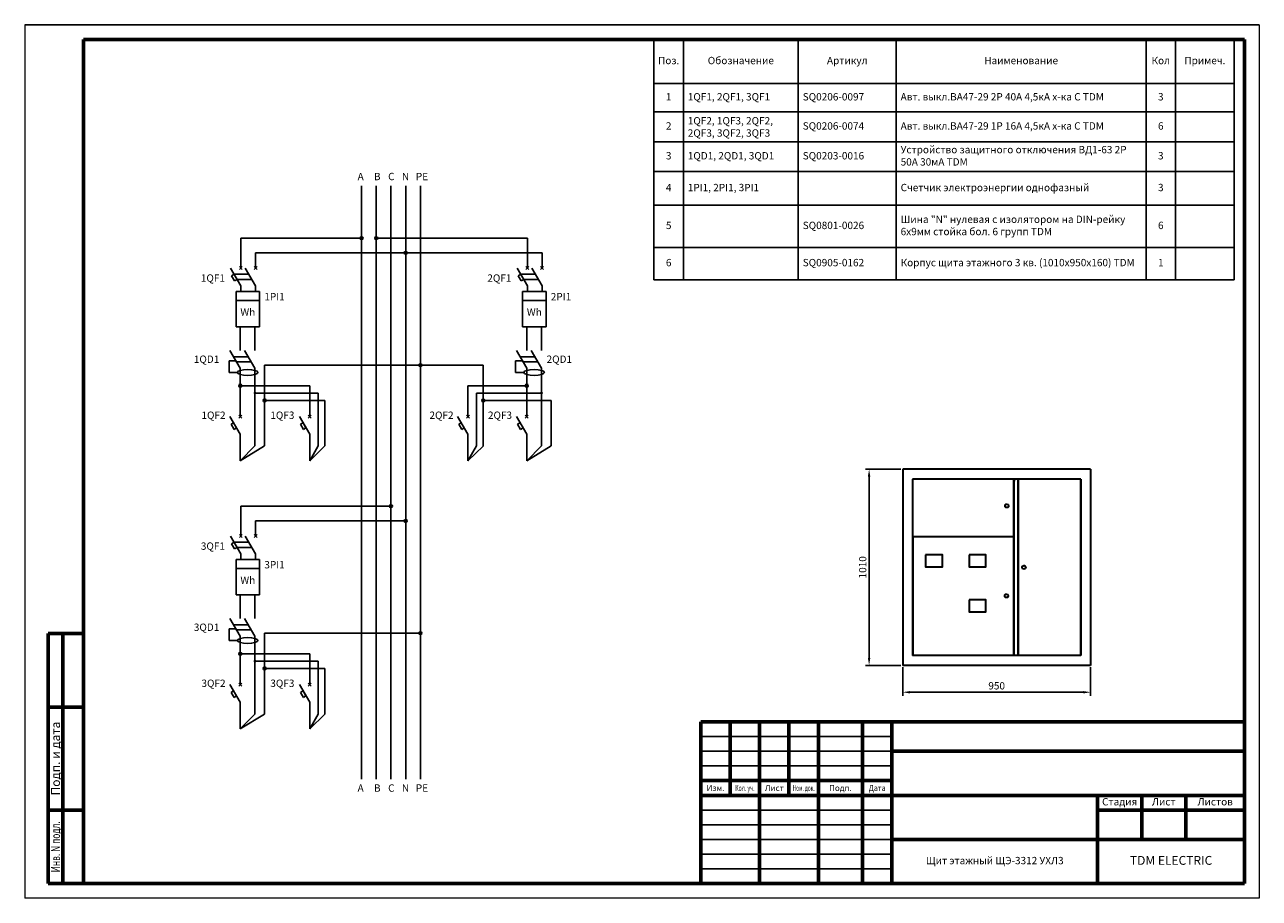
# Model space of a CAD drawing. Units: millimetres. Extents: x 39488 to 39908, y 10109 to 10406.
import ezdxf
from ezdxf.enums import TextEntityAlignment as Align

# ---------------------------------------------------------------- set-up
doc = ezdxf.new("R2010")
doc.units = ezdxf.units.MM
doc.layers.add('layer 1', color=7, linetype='Continuous')
doc.layers.add('Штамп', color=7, linetype='Continuous', lineweight=18)
doc.layers.add('Электрические линии', color=7, linetype='Continuous', lineweight=25)
doc.styles.add('GOST 2.304', font='CS_Gost2304.shx', dxfattribs={"oblique": 15, "height": 2.5})
doc.styles.get("Standard").update_dxf_attribs({"font": 'arial.ttf'})
doc.dimstyles.new('ISO-25', dxfattribs={"dimtxt": 2.5, "dimasz": 2.5, "dimexe": 1.25, "dimexo": 0.625, "dimtad": 1, "dimdec": 0, "dimlfac": 15, "dimtxsty": 'GOST 2.304', "dimcen": 2.5, "dimadec": 0, "dimazin": 0, "dimtfac": 1, "dimtdec": 0, "dimtmove": 0, "dimatfit": 3, "dimfxl": 1, "dimarcsym": 0})

# ---------------------------------------------------------------- blocks, each defined once
blk = doc.blocks.new('*D6')
at = {"color": 0, "lineweight": -2, "transparency": 16777216}
for p, q in [((39786.55, 10255.1), (39774.5, 10255.1)), ((39775.75, 10252.6), (39775.75, 10190.93)), ((39786.55, 10188.43), (39774.5, 10188.43))]:
    blk.add_line(p, q, dxfattribs=at)
at = {"color": 0, "transparency": 16777216}
for points in [[(39775.33, 10252.6), (39776.16, 10252.6), (39775.75, 10255.1)], [(39775.33, 10190.93), (39776.16, 10190.93), (39775.75, 10188.43)]]:
    blk.add_solid(points, dxfattribs=at)
at = {"layer": 'DEFPOINTS', "color": 0, "transparency": 16777216}
for p in [(39787.18, 10255.1), (39775.75, 10188.43), (39787.18, 10188.43)]:
    blk.add_point(p, dxfattribs=at)
at = {"color": 0, "transparency": 16777216, "insert": (39773.87, 10221.76), "char_height": 2.5, "attachment_point": 5, "rotation": 90, "style": 'GOST 2.304'}
blk.add_mtext('1010', dxfattribs=at)
blk = doc.blocks.new('*D7')
at = {"color": 0, "lineweight": -2, "transparency": 16777216}
for p, q in [((39787.18, 10187.81), (39787.18, 10178.04)), ((39851.11, 10187.81), (39851.11, 10178.04)), ((39789.68, 10179.29), (39848.61, 10179.29))]:
    blk.add_line(p, q, dxfattribs=at)
at = {"color": 0, "transparency": 16777216}
for points in [[(39789.68, 10179.7), (39789.68, 10178.87), (39787.18, 10179.29)], [(39848.61, 10179.7), (39848.61, 10178.87), (39851.11, 10179.29)]]:
    blk.add_solid(points, dxfattribs=at)
at = {"layer": 'DEFPOINTS', "color": 0, "transparency": 16777216}
for p in [(39787.18, 10188.43), (39851.11, 10188.43), (39851.11, 10179.29)]:
    blk.add_point(p, dxfattribs=at)
at = {"color": 0, "transparency": 16777216, "insert": (39819.14, 10181.16), "char_height": 2.5, "attachment_point": 5, "style": 'GOST 2.304'}
blk.add_mtext('950', dxfattribs=at)
blk = doc.blocks.new('*T8')
at = {"color": 0, "linetype": 'ByBlock', "lineweight": -2, "transparency": 16777216}
for p, q in [((0, 0), (197.41, 0)), ((0, 0), (0, -81.69)), ((10, 0), (10, -81.69)), ((49.1, 0), (49.1, -81.69)), ((82.41, 0), (82.41, -81.69)), ((167.41, 0), (167.41, -81.69)), ((177.41, 0), (177.41, -81.69)), ((197.41, 0), (197.41, -81.69)), ((0, -15), (197.41, -15)), ((0, -24.67), (197.41, -24.67)), ((0, -34.81), (197.41, -34.81)), ((0, -44.95), (197.41, -44.95)), ((0, -56.4), (197.41, -56.4)), ((0, -70.71), (197.41, -70.71)), ((0, -81.69), (197.41, -81.69))]:
    blk.add_line(p, q, dxfattribs=at)
at = {"color": 0, "transparency": 16777216, "char_height": 2.5, "style": 'GOST 2.304'}
for s, insert, width, attachment_point in [('Поз.', (5, -7.5), 7, 5), ('Обозначение', (29.55, -7.5), 36.0954, 5), ('Артикул', (65.75, -7.5), 30.3131, 5), ('Наименование', (124.91, -7.5), 82, 5), ('Кол', (172.41, -7.5), 7, 5), ('Примеч.', (187.41, -7.5), 17, 5), ('1', (5, -19.83), 7, 5), ('1QF1, 2QF1, 3QF1', (11.5, -19.83), 36.0954, 4), ('SQ0206-0097', (50.6, -19.83), 30.3131, 4), ('Авт. выкл.ВА47-29 2Р 40А 4,5кА х-ка С TDM', (83.91, -19.83), 82, 4), ('3', (172.41, -19.83), 7, 5), ('2', (5, -29.74), 7, 5), ('1{\\Fcs_gost2304|c238;Q}F2, 1QF3, 2QF2, 2QF3, 3QF2, 3QF3', (11.5, -29.74), 36.0954, 4), ('SQ0206-0074', (50.6, -29.74), 30.3131, 4), ('Авт. выкл.ВА47-29 1Р 16А 4,5кА х-ка С TDM', (83.91, -29.74), 82, 4), ('6', (172.41, -29.74), 7, 5), ('Устройство защитного отключения ВД1-63 2Р 50А 30мА TDM', (83.91, -39.88), 82, 4), ('3', (5, -39.88), 7, 5), ('1QD1, 2QD1, 3QD1', (11.5, -39.88), 36.0954, 4), ('SQ0203-0016', (50.6, -39.88), 30.3131, 4), ('3', (172.41, -39.88), 7, 5), ('4', (5, -50.68), 7, 5), ('1PI1, 2PI1, 3PI1', (11.5, -50.68), 36.0954, 4), ('Счетчик электроэнергии однофазный', (83.91, -50.68), 82, 4), ('3', (172.41, -50.68), 7, 5), ('5', (5, -63.56), 7, 5), ('SQ0801-0026', (50.6, -63.56), 30.3131, 4), ('Шина "N" нулевая с изолятором на DIN-рейку 6x9мм стойка бол. 6 групп TDM', (83.91, -63.56), 82, 4), ('6', (172.41, -63.56), 7, 5), ('6', (5, -76.2), 7, 5), ('SQ0905-0162', (50.6, -76.2), 30.3131, 4), ('Корпус щита этажного 3 кв. (1010х950х160) TDM', (83.91, -76.2), 82, 4), ('1', (172.41, -76.2), 7, 5)]:
    blk.add_mtext(s, dxfattribs=dict(at, insert=insert, width=width, attachment_point=attachment_point))
blk = doc.blocks.new('узо')
for p, q in [((-5, -4), (-5, 0)), ((0, -4), (0, 0)), ((-5, -8), (-5, -4)), ((0, -8), (0, -4)), ((-8.51, -8), (-5, -14)), ((-8.51, -8), (-8.51, -8.01)), ((-3.51, -8), (0, -14)), ((-6.46, -11.5), (-8.78, -11.5)), ((-8.78, -11.5), (-8.78, -15.5)), ((-7.26, -10.14), (-2.26, -10.14)), ((-6.25, -11.86), (-1.25, -11.86)), ((-6, -15.5), (-8.78, -15.5)), ((-5, -14), (-5, -21)), ((0, -14), (0, -17)), ((0, -17), (0, -16))]:
    blk.add_line(p, q)
at = {"extrusion": (0, 0, -1)}
blk.add_ellipse((-2.5, -15.5), major_axis=(-3.5, 0), ratio=0.285714, dxfattribs=at)
at = {"oblique": 10}
for tag, p in [('ПРИМЕЧАНИЕ', (-20.8, -8.42)), ('ПОЗИЦИЯ', (-20.8, -12.25)), ('МАРКА', (-11.38, -16.25)), ('НОМ_ЗНАЧЕНИЕ', (-20.8, -20.46))]:
    blk.add_attdef(tag, p, '', height=3, dxfattribs=at)
blk = doc.blocks.new('счетчик')
for p, q in [((-4, -20), (-4, -8)), ((-4, -8), (-4, -10)), ((-4, -8), (-4, -11)), ((-4, -8), (4, -8)), ((4, -8), (4, -20)), ((-4, -11), (4, -11)), ((4, -20), (-4, -20))]:
    blk.add_line(p, q)
at = {"insert": (0, -15), "char_height": 2.5, "width": 8, "attachment_point": 5, "style": 'GOST 2.304'}
blk.add_mtext('\\pxqc;Wh', dxfattribs=at)
at = {"oblique": 10}
for tag, p in [('ПРИМЕЧАНИЕ', (5.61, -6.05)), ('ПОЗИЦИЯ', (5.61, -11)), ('МАРКА', (15.11, -15.18)), ('НОМ_ЗНАЧЕНИЕ', (5.61, -20.05))]:
    blk.add_attdef(tag, p, '', height=3, dxfattribs=at)
blk = doc.blocks.new('вык.авт')
for p, q in [((0, -4), (0, 0)), ((0, -8), (0, -4)), ((-3.51, -8), (0, -14)), ((-0.5, -8.5), (0.5, -7.5)), ((-0.5, -7.5), (0.5, -8.5)), ((-0.5, -8.5), (0.5, -7.5)), ((-2.26, -10.14), (-3.12, -10.64)), ((-3.12, -10.64), (-2.11, -12.37)), ((-1.25, -11.86), (-2.26, -10.14)), ((-2.11, -12.37), (-1.25, -11.86)), ((0, -14), (0, -18))]:
    blk.add_line(p, q)
at = {"oblique": 10}
for tag, p in [('ПРИМЕЧАНИЕ', (6.34, -4.81)), ('ПОЗИЦИЯ', (6.34, -8.63)), ('МАРКА', (15.76, -12.63)), ('НОМ_ЗНАЧЕНИЕ', (6.34, -16.84))]:
    blk.add_attdef(tag, p, '', height=3, dxfattribs=at)
blk = doc.blocks.new('диод')
for q in [(0, 12.83), (2.89, 12.83)]:
    blk.add_line((0, 7.83), q)
blk = doc.blocks.new('вык')
for p, q in [((1.25, 0.27), (2.25, -0.73)), ((2.25, 0.26), (1.25, -0.73)), ((1.75, -0.23), (1.75, 3.77)), ((6.25, 0.27), (7.25, -0.73)), ((7.25, 0.26), (6.25, -0.73)), ((6.75, -0.23), (6.75, 3.77)), ((1.75, -6.24), (-1.76, -0.24)), ((-0.51, -2.37), (-1.38, -2.88)), ((-1.38, -2.88), (-0.36, -4.61)), ((-0.51, -2.37), (4.49, -2.37)), ((0.5, -4.1), (-0.36, -4.61)), ((0.5, -4.1), (5.5, -4.1)), ((6.75, -6.24), (3.24, -0.25)), ((1.75, -6.24), (1.75, -8.24)), ((6.75, -6.24), (6.75, -8.24))]:
    blk.add_line(p, q)
at = {"oblique": 10}
for tag, p in [('ПОЗИЦИЯ', (0.46, 11.8)), ('МАРКА', (9.88, 7.8)), ('НОМ_ЗНАЧЕНИЕ', (0.19, 3.59)), ('ПРИМЕЧАНИЕ', (-0.01, -0.93))]:
    blk.add_attdef(tag, p, '', height=3, dxfattribs=at)

msp = doc.modelspace()

# ---------------------------------------------------------------- hatches: boundary and pattern name
at = {"ltscale": 100}
h = msp.add_hatch(color=256, dxfattribs=at)
edge = h.paths.add_edge_path()
edge.add_arc((39603.104, 10333.669), 0.5, 0, 360)
h = msp.add_hatch(color=256, dxfattribs=at)
edge = h.paths.add_edge_path()
edge.add_arc((39608.104, 10333.669), 0.5, 0, 360)
h = msp.add_hatch(color=256, dxfattribs=at)
edge = h.paths.add_edge_path()
edge.add_arc((39618.104, 10328.669), 0.5, 0, 360)
h = msp.add_hatch(color=256, dxfattribs=at)
edge = h.paths.add_edge_path()
edge.add_arc((39623.104, 10290.513), 0.5, 0, 360)
h = msp.add_hatch(color=256, dxfattribs=at)
edge = h.paths.add_edge_path()
edge.add_arc((39561.831, 10283.513), 0.5, 0, 360)
h = msp.add_hatch(color=256, dxfattribs=at)
edge = h.paths.add_edge_path()
edge.add_arc((39659.288, 10283.513), 0.5, 0, 360)
h = msp.add_hatch(color=256, dxfattribs=at)
edge = h.paths.add_edge_path()
edge.add_arc((39566.831, 10281.013), 0.5, 0, 360)
h = msp.add_hatch(color=256, dxfattribs=at)
edge = h.paths.add_edge_path()
edge.add_arc((39570.127, 10278.513), 0.5, 0, 360)
h = msp.add_hatch(color=256, dxfattribs=at)
edge = h.paths.add_edge_path()
edge.add_arc((39644.488, 10278.513), 0.5, 0, 360)
h = msp.add_hatch(color=256, dxfattribs=at)
edge = h.paths.add_edge_path()
edge.add_arc((39664.288, 10281.013), 0.5, 0, 360)
h = msp.add_hatch(color=256, dxfattribs=at)
edge = h.paths.add_edge_path()
edge.add_arc((39613.104, 10242.541), 0.5, 0, 360)
h = msp.add_hatch(color=256, dxfattribs=at)
edge = h.paths.add_edge_path()
edge.add_arc((39618.104, 10237.541), 0.5, 0, 360)
h = msp.add_hatch(color=256, dxfattribs=at)
edge = h.paths.add_edge_path()
edge.add_arc((39623.104, 10199.386), 0.5, 0, 360)
h = msp.add_hatch(color=256, dxfattribs=at)
edge = h.paths.add_edge_path()
edge.add_arc((39561.831, 10192.386), 0.5, 0, 360)
h = msp.add_hatch(color=256, dxfattribs=at)
edge = h.paths.add_edge_path()
edge.add_arc((39566.831, 10189.886), 0.5, 0, 360)
h = msp.add_hatch(color=256, dxfattribs=at)
edge = h.paths.add_edge_path()
edge.add_arc((39570.127, 10187.386), 0.5, 0, 360)

# ---------------------------------------------------------------- linework, layer by layer
for p, q in [((39908.492, 10406.235), (39488.492, 10406.235)), ((39603.104, 10351.403), (39603.104, 10149.781)), ((39608.104, 10351.403), (39608.104, 10149.781)), ((39613.104, 10351.403), (39613.104, 10149.781)), ((39618.104, 10351.403), (39618.104, 10149.781)), ((39623.104, 10351.403), (39623.104, 10149.781)), ((39562.03, 10333.669), (39603.104, 10333.669)), ((39567.03, 10328.669), (39618.104, 10328.669)), ((39603.104, 10310.521), (39603.104, 10300.521)), ((39570.127, 10290.513), (39644.488, 10290.513)), ((39570.127, 10290.513), (39570.127, 10263.013)), ((39566.831, 10263.013), (39566.831, 10286.513)), ((39664.288, 10263.013), (39664.288, 10286.513)), ((39561.831, 10283.513), (39585.439, 10283.513)), ((39561.831, 10281.013), (39561.831, 10283.513)), ((39585.439, 10281.013), (39585.439, 10283.513)), ((39639.288, 10281.013), (39639.288, 10283.513)), ((39639.288, 10283.513), (39659.288, 10283.513)), ((39659.288, 10281.013), (39659.288, 10283.513)), ((39566.831, 10281.013), (39584.718, 10281.013)), ((39566.831, 10281.013), (39588.326, 10281.013)), ((39570.127, 10278.513), (39590.639, 10278.513)), ((39588.326, 10263.013), (39588.326, 10281.013)), ((39590.639, 10278.513), (39590.639, 10263.008)), ((39642.175, 10263.013), (39642.175, 10281.013)), ((39642.175, 10281.013), (39662.175, 10281.013)), ((39644.488, 10278.513), (39644.488, 10263.001)), ((39644.488, 10278.513), (39667.584, 10278.513)), ((39659.288, 10281.013), (39664.288, 10281.013)), ((39662.175, 10281.013), (39664.288, 10281.013)), ((39667.584, 10278.513), (39667.584, 10263.013)), ((39561.831, 10263.013), (39561.833, 10258.016)), ((39561.833, 10258.016), (39566.831, 10263.013)), ((39561.833, 10258.016), (39570.127, 10263.013)), ((39585.442, 10258.013), (39590.639, 10263.008)), ((39639.291, 10258.006), (39644.488, 10263.001)), ((39659.288, 10263.013), (39659.29, 10258.016)), ((39659.29, 10258.016), (39664.288, 10263.013)), ((39659.29, 10258.016), (39667.584, 10263.013)), ((39562.03, 10242.541), (39613.104, 10242.541)), ((39567.03, 10237.541), (39618.104, 10237.541)), ((39570.127, 10199.386), (39623.104, 10199.386)), ((39570.127, 10199.386), (39570.127, 10171.886)), ((39566.831, 10171.886), (39566.831, 10195.386)), ((39561.831, 10192.386), (39585.439, 10192.386)), ((39561.831, 10189.886), (39561.831, 10192.386)), ((39566.831, 10189.886), (39584.718, 10189.886)), ((39566.831, 10189.886), (39588.326, 10189.886)), ((39585.439, 10189.886), (39585.439, 10192.386)), ((39588.326, 10171.886), (39588.326, 10189.886)), ((39570.127, 10187.386), (39590.639, 10187.386)), ((39590.639, 10187.386), (39590.639, 10171.881)), ((39561.831, 10171.886), (39561.833, 10166.889)), ((39561.833, 10166.889), (39566.831, 10171.886)), ((39561.833, 10166.889), (39570.127, 10171.886)), ((39585.442, 10166.886), (39590.639, 10171.881))]:
    msp.add_line(p, q, dxfattribs=at)
for p, q in [((39562.03, 10327.522), (39562.03, 10333.669)), ((39608.104, 10333.669), (39659.487, 10333.669)), ((39659.487, 10327.522), (39659.487, 10333.669)), ((39567.03, 10327.522), (39567.03, 10328.669)), ((39618.104, 10328.669), (39664.487, 10328.669)), ((39664.487, 10327.522), (39664.487, 10328.669)), ((39644.488, 10278.513), (39644.488, 10290.513)), ((39562.03, 10236.395), (39562.03, 10242.541)), ((39567.03, 10236.395), (39567.03, 10237.541))]:
    msp.add_line(p, q)
for centre in [(39603.104, 10333.669), (39608.104, 10333.669), (39618.104, 10328.669), (39623.104, 10290.513), (39561.831, 10283.513), (39659.288, 10283.513), (39570.127, 10278.513), (39644.488, 10278.513), (39613.104, 10242.541), (39618.104, 10237.541), (39623.104, 10199.386), (39561.831, 10192.386), (39570.127, 10187.386)]:
    msp.add_circle(centre, 0.5, dxfattribs=at)
at = {"layer": 'layer 1', "color": 0, "lineweight": 30}
for points in [[(39851.11, 10255.097), (39851.11, 10255.097), (39787.178, 10255.097), (39787.178, 10255.097)], [(39787.178, 10255.097), (39787.178, 10255.097), (39787.178, 10188.432), (39787.178, 10188.432)], [(39851.11, 10255.097), (39851.11, 10255.097), (39851.11, 10255.097), (39851.11, 10255.097)], [(39851.11, 10255.097), (39851.11, 10255.097), (39851.11, 10255.097), (39851.11, 10255.097)], [(39851.11, 10255.097), (39851.11, 10255.097), (39851.11, 10188.432), (39851.11, 10188.432)], [(39847.78, 10251.764), (39847.78, 10251.764), (39790.508, 10251.764), (39790.508, 10251.764)], [(39790.508, 10251.764), (39790.508, 10251.764), (39790.508, 10191.764), (39790.508, 10191.764)], [(39825.005, 10251.558), (39825.005, 10251.558), (39825.005, 10251.558), (39825.005, 10251.558)], [(39825.005, 10232.364), (39825.005, 10232.364), (39825.005, 10251.558), (39825.005, 10251.558)], [(39825.138, 10251.764), (39825.138, 10251.764), (39825.138, 10251.764), (39825.138, 10251.764)], [(39825.138, 10233.553), (39825.138, 10233.553), (39825.138, 10251.764), (39825.138, 10251.764)], [(39825.138, 10251.69), (39825.138, 10251.69), (39825.138, 10251.69), (39825.138, 10251.69)], [(39825.138, 10251.69), (39825.138, 10251.69), (39825.138, 10251.023), (39825.138, 10251.023)], [(39825.138, 10251.558), (39825.138, 10251.558), (39825.138, 10251.558), (39825.138, 10251.558)], [(39825.138, 10233.759), (39825.138, 10233.759), (39825.138, 10251.558), (39825.138, 10251.558)], [(39826.403, 10191.764), (39826.403, 10191.764), (39826.469, 10251.764), (39826.469, 10251.764)], [(39826.469, 10251.764), (39826.469, 10251.764), (39826.469, 10251.764), (39826.469, 10251.764)], [(39826.536, 10251.558), (39826.536, 10251.558), (39826.536, 10251.558), (39826.536, 10251.558)], [(39826.536, 10191.898), (39826.536, 10191.898), (39826.536, 10251.558), (39826.536, 10251.558)], [(39847.647, 10251.558), (39847.647, 10251.558), (39847.647, 10251.558), (39847.647, 10251.558)], [(39847.647, 10251.558), (39847.647, 10251.558), (39847.647, 10191.898), (39847.647, 10191.898)], [(39847.78, 10251.764), (39847.78, 10251.764), (39847.78, 10251.764), (39847.78, 10251.764)], [(39847.78, 10251.764), (39847.78, 10251.764), (39847.78, 10251.764), (39847.78, 10251.764)], [(39847.78, 10251.764), (39847.78, 10251.764), (39847.78, 10191.764), (39847.78, 10191.764)], [(39790.641, 10232.231), (39790.641, 10232.231), (39825.005, 10232.231), (39825.005, 10232.231)], [(39790.641, 10232.231), (39790.641, 10232.231), (39790.641, 10191.898), (39790.641, 10191.898)], [(39825.005, 10232.231), (39825.005, 10232.231), (39825.005, 10232.231), (39825.005, 10232.231)], [(39825.005, 10191.898), (39825.005, 10191.898), (39825.005, 10232.231), (39825.005, 10232.231)], [(39825.138, 10233.759), (39825.138, 10233.759), (39825.138, 10233.759), (39825.138, 10233.759)], [(39825.138, 10233.759), (39825.138, 10233.759), (39825.138, 10233.759), (39825.138, 10233.759)], [(39825.138, 10233.553), (39825.138, 10233.553), (39825.138, 10233.553), (39825.138, 10233.553)], [(39825.138, 10191.764), (39825.138, 10191.764), (39825.138, 10233.553), (39825.138, 10233.553)], [(39847.78, 10191.764), (39847.78, 10191.764), (39790.508, 10191.764), (39790.508, 10191.764)], [(39825.138, 10192.421), (39825.138, 10192.421), (39825.138, 10192.421), (39825.138, 10192.421)], [(39825.138, 10191.764), (39825.138, 10191.764), (39825.138, 10192.421), (39825.138, 10192.421)], [(39826.403, 10191.764), (39826.403, 10191.764), (39825.138, 10191.764), (39825.138, 10191.764)], [(39826.403, 10191.764), (39826.403, 10191.764), (39826.403, 10191.764), (39826.403, 10191.764)], [(39847.78, 10191.764), (39847.78, 10191.764), (39847.78, 10191.764), (39847.78, 10191.764)], [(39851.11, 10188.432), (39851.11, 10188.432), (39787.178, 10188.432), (39787.178, 10188.432)], [(39851.11, 10188.432), (39851.11, 10188.432), (39851.11, 10188.432), (39851.11, 10188.432)]]:
    msp.add_open_spline(points, degree=3, dxfattribs=at)
for points, knots in [([(39823.206, 10242.658), (39823.206, 10242.99), (39822.938, 10243.258), (39822.607, 10243.258), (39822.607, 10243.258), (39822.276, 10243.258), (39822.007, 10242.989), (39822.007, 10242.658), (39822.007, 10242.658), (39822.007, 10242.327), (39822.276, 10242.058), (39822.607, 10242.058), (39822.607, 10242.058), (39822.938, 10242.058), (39823.206, 10242.327), (39823.206, 10242.658), (39823.206, 10242.658), (39823.206, 10242.658), (39823.206, 10242.658), (39823.206, 10242.658)], [0, 0, 0, 0, 0.2, 0.2, 0.2, 0.3, 0.4, 0.4, 0.4, 0.5, 0.6, 0.6, 0.6, 0.7, 0.8, 0.8, 0.8, 0.9, 1, 1, 1, 1]), ([(39794.989, 10226.055), (39794.989, 10226.055), (39800.728, 10226.055), (39800.728, 10226.055), (39800.728, 10226.055), (39800.728, 10226.055), (39800.728, 10221.871), (39800.728, 10221.871), (39800.728, 10221.871), (39800.728, 10221.871), (39794.989, 10221.871), (39794.989, 10221.871), (39794.989, 10221.871), (39794.989, 10221.871), (39794.989, 10226.055), (39794.989, 10226.055)], [0, 0, 0, 0, 0.25, 0.25, 0.25, 0.375, 0.5, 0.5, 0.5, 0.625, 0.75, 0.75, 0.75, 0.875, 1, 1, 1, 1]), ([(39809.773, 10226.055), (39809.773, 10226.055), (39815.512, 10226.055), (39815.512, 10226.055), (39815.512, 10226.055), (39815.512, 10226.055), (39815.512, 10221.871), (39815.512, 10221.871), (39815.512, 10221.871), (39815.512, 10221.871), (39809.773, 10221.871), (39809.773, 10221.871), (39809.773, 10221.871), (39809.773, 10221.871), (39809.773, 10226.055), (39809.773, 10226.055)], [0, 0, 0, 0, 0.25, 0.25, 0.25, 0.375, 0.5, 0.5, 0.5, 0.625, 0.75, 0.75, 0.75, 0.875, 1, 1, 1, 1]), ([(39829.067, 10221.764), (39829.067, 10222.096), (39828.798, 10222.364), (39828.467, 10222.364), (39828.467, 10222.364), (39828.137, 10222.364), (39827.868, 10222.095), (39827.868, 10221.764), (39827.868, 10221.764), (39827.868, 10221.433), (39828.136, 10221.164), (39828.467, 10221.164), (39828.467, 10221.164), (39828.798, 10221.164), (39829.067, 10221.433), (39829.067, 10221.764), (39829.067, 10221.764), (39829.067, 10221.764), (39829.067, 10221.764), (39829.067, 10221.764)], [0, 0, 0, 0, 0.2, 0.2, 0.2, 0.3, 0.4, 0.4, 0.4, 0.5, 0.6, 0.6, 0.6, 0.7, 0.8, 0.8, 0.8, 0.9, 1, 1, 1, 1]), ([(39809.773, 10210.756), (39809.773, 10210.756), (39815.512, 10210.756), (39815.512, 10210.756), (39815.512, 10210.756), (39815.512, 10210.756), (39815.512, 10206.572), (39815.512, 10206.572), (39815.512, 10206.572), (39815.512, 10206.572), (39809.773, 10206.572), (39809.773, 10206.572), (39809.773, 10206.572), (39809.773, 10206.572), (39809.773, 10210.756), (39809.773, 10210.756)], [0, 0, 0, 0, 0.25, 0.25, 0.25, 0.375, 0.5, 0.5, 0.5, 0.625, 0.75, 0.75, 0.75, 0.875, 1, 1, 1, 1]), ([(39823.073, 10212.064), (39823.073, 10212.395), (39822.805, 10212.664), (39822.474, 10212.664), (39822.474, 10212.664), (39822.143, 10212.664), (39821.874, 10212.395), (39821.874, 10212.064), (39821.874, 10212.064), (39821.874, 10211.733), (39822.143, 10211.464), (39822.474, 10211.464), (39822.474, 10211.464), (39822.805, 10211.464), (39823.073, 10211.733), (39823.073, 10212.064), (39823.073, 10212.064), (39823.073, 10212.064), (39823.073, 10212.064), (39823.073, 10212.064)], [0, 0, 0, 0, 0.2, 0.2, 0.2, 0.3, 0.4, 0.4, 0.4, 0.5, 0.6, 0.6, 0.6, 0.7, 0.8, 0.8, 0.8, 0.9, 1, 1, 1, 1])]:
    msp.add_open_spline(points, degree=3, knots=knots, dxfattribs=at)
at = {"layer": 'Штамп', "ltscale": 0.083333}
for p, q in [((39488.492, 10406.235), (39908.492, 10406.235)), ((39782.036, 10406.235), (39488.492, 10406.235)), ((39488.492, 10406.235), (39488.492, 10109.235)), ((39908.492, 10406.235), (39908.492, 10109.235)), ((39908.492, 10109.235), (39488.492, 10109.235))]:
    msp.add_line(p, q, dxfattribs=at)
at = {"layer": 'Штамп', "lineweight": 60, "ltscale": 0.083333}
for p, q in [((39903.492, 10401.235), (39508.492, 10401.235)), ((39508.492, 10401.235), (39508.492, 10114.235)), ((39903.492, 10114.235), (39903.492, 10401.235)), ((39496.492, 10114.235), (39901.399, 10114.235))]:
    msp.add_line(p, q, dxfattribs=at)
at = {"layer": 'Штамп', "linetype": 'Continuous', "lineweight": 60}
for p, q in [((39496.492, 10199.235), (39508.492, 10199.235)), ((39496.492, 10114.235), (39496.492, 10199.235)), ((39501.492, 10114.235), (39501.492, 10199.235)), ((39496.492, 10174.235), (39508.492, 10174.235)), ((39496.492, 10139.235), (39508.492, 10139.235)), ((39508.492, 10114.235), (39496.492, 10114.235))]:
    msp.add_line(p, q, dxfattribs=at)
at = {"layer": 'Штамп', "linetype": 'Continuous', "lineweight": 60, "ltscale": 0.5}
for p, q in [((39718.492, 10114.235), (39718.492, 10169.235)), ((39718.492, 10169.235), (39903.492, 10169.235)), ((39728.492, 10169.235), (39728.492, 10144.235)), ((39738.492, 10169.235), (39738.492, 10114.235)), ((39748.492, 10169.235), (39748.492, 10144.235)), ((39758.492, 10169.235), (39758.492, 10114.235)), ((39773.492, 10169.235), (39773.492, 10114.235)), ((39783.492, 10114.235), (39783.492, 10169.225)), ((39903.492, 10114.235), (39903.492, 10169.235)), ((39783.492, 10159.235), (39903.492, 10159.235)), ((39718.492, 10149.235), (39783.492, 10149.235)), ((39718.492, 10144.235), (39903.492, 10144.235)), ((39853.492, 10144.235), (39853.492, 10114.235)), ((39853.492, 10114.235), (39853.492, 10144.235)), ((39868.492, 10144.235), (39868.492, 10129.235)), ((39883.492, 10144.235), (39883.492, 10129.235)), ((39853.492, 10139.235), (39903.492, 10139.235)), ((39783.492, 10129.235), (39903.492, 10129.235)), ((39718.492, 10114.235), (39903.492, 10114.235))]:
    msp.add_line(p, q, dxfattribs=at)
at = {"layer": 'Штамп', "linetype": 'Continuous', "lineweight": 25, "ltscale": 0.5}
for p, q in [((39718.492, 10164.235), (39783.492, 10164.235)), ((39718.492, 10159.235), (39783.492, 10159.235)), ((39718.492, 10154.235), (39783.492, 10154.235)), ((39718.492, 10139.235), (39783.492, 10139.235)), ((39718.492, 10134.235), (39783.492, 10134.235)), ((39718.492, 10129.235), (39783.492, 10129.235)), ((39718.492, 10124.235), (39783.492, 10124.235)), ((39718.492, 10119.235), (39783.492, 10119.235))]:
    msp.add_line(p, q, dxfattribs=at)
at = {"layer": 'Штамп', "ltscale": 0.5}
for p, q in [((39853.492, 10144.235), (39903.492, 10144.235)), ((39903.492, 10144.235), (39903.492, 10128.124))]:
    msp.add_line(p, q, dxfattribs=at)

# ---------------------------------------------------------------- block references
msp.add_blockref('*T8', (39702.569, 10401.235))
at = {"ltscale": 100}
ref = msp.add_blockref('вык', (39560.28, 10323.754), dxfattribs=at)
ref.add_attrib('ПОЗИЦИЯ', '1QF1', (39548.416, 10318.847), dxfattribs={"height": 2.5, "style": 'GOST 2.304', "oblique": 15})
ref = msp.add_blockref('вык', (39657.737, 10323.754), dxfattribs=at)
ref.add_attrib('ПОЗИЦИЯ', '2QF1', (39645.873, 10318.847), dxfattribs={"height": 2.5, "style": 'GOST 2.304', "oblique": 15})
ref = msp.add_blockref('счетчик', (39564.397, 10323.513), dxfattribs=at)
ref.add_attrib('ПОЗИЦИЯ', '1PI1', (39570.01, 10312.518), dxfattribs={"height": 2.5, "style": 'GOST 2.304', "oblique": 15})
ref = msp.add_blockref('счетчик', (39661.854, 10323.513), dxfattribs=at)
ref.add_attrib('ПОЗИЦИЯ', '2PI1', (39667.467, 10312.518), dxfattribs={"height": 2.5, "style": 'GOST 2.304', "oblique": 15})
ref = msp.add_blockref('узо', (39566.831, 10303.513), dxfattribs=at)
ref.add_attrib('ПОЗИЦИЯ', '1QD1', (39546.032, 10291.261), dxfattribs={"height": 2.5, "style": 'GOST 2.304', "oblique": 15})
ref = msp.add_blockref('узо', (39664.288, 10303.513), dxfattribs=at)
ref.add_attrib('ПОЗИЦИЯ', '2QD1', (39666.031, 10291.261), dxfattribs={"height": 2.5, "style": 'GOST 2.304', "oblique": 15})
ref = msp.add_blockref('вык.авт', (39561.831, 10281.013), dxfattribs=at)
ref.add_attrib('ПОЗИЦИЯ', '1QF2', (39548.624, 10272.218), dxfattribs={"height": 2.5, "style": 'GOST 2.304', "oblique": 15})
ref = msp.add_blockref('вык.авт', (39585.439, 10281.013), dxfattribs=at)
ref.add_attrib('ПОЗИЦИЯ', '1QF3', (39572.05, 10272.218), dxfattribs={"height": 2.5, "style": 'GOST 2.304', "oblique": 15})
ref = msp.add_blockref('вык.авт', (39639.288, 10281.013), dxfattribs=at)
ref.add_attrib('ПОЗИЦИЯ', '2QF2', (39626.194, 10272.218), dxfattribs={"height": 2.5, "style": 'GOST 2.304', "oblique": 15})
ref = msp.add_blockref('вык.авт', (39659.288, 10281.013), dxfattribs=at)
ref.add_attrib('ПОЗИЦИЯ', '2QF3', (39646.081, 10272.218), dxfattribs={"height": 2.5, "style": 'GOST 2.304', "oblique": 15})
for p in [(39585.439, 10250.186), (39639.288, 10250.186), (39585.439, 10159.058)]:
    msp.add_blockref('диод', p, dxfattribs=at)
ref = msp.add_blockref('вык', (39560.28, 10232.627), dxfattribs=at)
ref.add_attrib('ПОЗИЦИЯ', '3QF1', (39548.416, 10227.72), dxfattribs={"height": 2.5, "style": 'GOST 2.304', "oblique": 15})
ref = msp.add_blockref('счетчик', (39564.397, 10232.386), dxfattribs=at)
ref.add_attrib('ПОЗИЦИЯ', '3PI1', (39570.01, 10221.391), dxfattribs={"height": 2.5, "style": 'GOST 2.304', "oblique": 15})
ref = msp.add_blockref('узо', (39566.831, 10212.386), dxfattribs=at)
ref.add_attrib('ПОЗИЦИЯ', '3QD1', (39546.032, 10200.134), dxfattribs={"height": 2.5, "style": 'GOST 2.304', "oblique": 15})
ref = msp.add_blockref('вык.авт', (39561.831, 10189.886), dxfattribs=at)
ref.add_attrib('ПОЗИЦИЯ', '3QF2', (39548.624, 10181.091), dxfattribs={"height": 2.5, "style": 'GOST 2.304', "oblique": 15})
ref = msp.add_blockref('вык.авт', (39585.439, 10189.886), dxfattribs=at)
ref.add_attrib('ПОЗИЦИЯ', '3QF3', (39572.05, 10181.091), dxfattribs={"height": 2.5, "style": 'GOST 2.304', "oblique": 15})

# ---------------------------------------------------------------- texts
at = {"layer": 'Штамп', "color": 0, "style": 'GOST 2.304', "oblique": 15}
msp.add_text('Подп. и дата', height=3, rotation=90, dxfattribs=at).set_placement((39498.992, 10156.735), align=Align.MIDDLE_CENTER)
at = {"layer": 'Штамп', "color": 0, "ltscale": 0.5, "style": 'GOST 2.304', "oblique": 15}
for s, p in [('Изм.', (39723.492, 10146.735)), ('Лист', (39743.492, 10146.735)), ('Подп.', (39765.992, 10146.735))]:
    msp.add_text(s, height=2, dxfattribs=at).set_placement(p, align=Align.MIDDLE_CENTER)
for s, width, p in [('Кол. уч.', 0.65, (39733.492, 10146.735)), ('Ном. док.', 0.6, (39753.492, 10146.735)), ('Дата', 0.9, (39778.492, 10146.735))]:
    msp.add_text(s, height=2, dxfattribs=dict(at, width=width)).set_placement(p, align=Align.MIDDLE_CENTER)
at = {"layer": 'Штамп', "color": 0, "style": 'GOST 2.304', "oblique": 15, "width": 0.7}
msp.add_text('Инв. N подл.', height=3, rotation=90, dxfattribs=at).set_placement((39498.992, 10126.735), align=Align.MIDDLE_CENTER)
at = {"layer": 'Штамп', "color": 0, "ltscale": 100, "char_height": 2.5, "attachment_point": 5, "style": 'GOST 2.304'}
for s, insert, width in [('Стадия', (39860.992, 10141.735), 15), ('Лист', (39875.992, 10141.735), 15), ('Листов', (39893.492, 10141.735), 20)]:
    msp.add_mtext(s, dxfattribs=dict(at, insert=insert, width=width))
at = {"layer": 'Штамп', "lineweight": 25, "ltscale": 0.5, "insert": (39878.492, 10121.735), "char_height": 3, "width": 50, "attachment_point": 5, "style": 'GOST 2.304'}
msp.add_mtext('TDM ELECTRIC', dxfattribs=at)
at = {"layer": 'Электрические линии', "color": 0, "ltscale": 0.083333, "char_height": 2.5, "attachment_point": 5, "style": 'GOST 2.304'}
for s, insert, width in [('A', (39602.777, 10354.301), 6.59579), ('B', (39608.438, 10354.301), 6.59579), ('C', (39613.212, 10354.301), 6.59579), ('N', (39618.052, 10354.301), 6.59579), ('PE', (39623.633, 10354.301), 6.59579), ('A', (39602.777, 10146.39), 6.59579), ('B', (39608.438, 10146.39), 6.59579), ('C', (39613.212, 10146.39), 6.59579), ('N', (39618.052, 10146.39), 6.59579), ('PE', (39623.633, 10146.39), 6.59579), ('Щит этажный ЩЭ-3312 УХЛ3', (39818.492, 10121.735), 70)]:
    msp.add_mtext(s, dxfattribs=dict(at, insert=insert, width=width))

# ---------------------------------------------------------------- dimensions: what is measured, and where the dimension line sits
dim = msp.add_linear_dim(base=(39775.745, 10188.432), p1=(39787.178, 10255.097), p2=(39787.178, 10188.432), angle=90, text='1010', dimstyle='ISO-25')
dim.commit()
dim.dimension.update_dxf_attribs({"geometry": '*D6', "text_midpoint": (39773.87, 10221.764)})
dim = msp.add_linear_dim(base=(39851.11, 10179.288), p1=(39787.178, 10188.432), p2=(39851.11, 10188.432), text='950', dimstyle='ISO-25')
dim.commit()
dim.dimension.update_dxf_attribs({"geometry": '*D7', "text_midpoint": (39819.144, 10181.163)})

doc.saveas('drawing.dxf')
